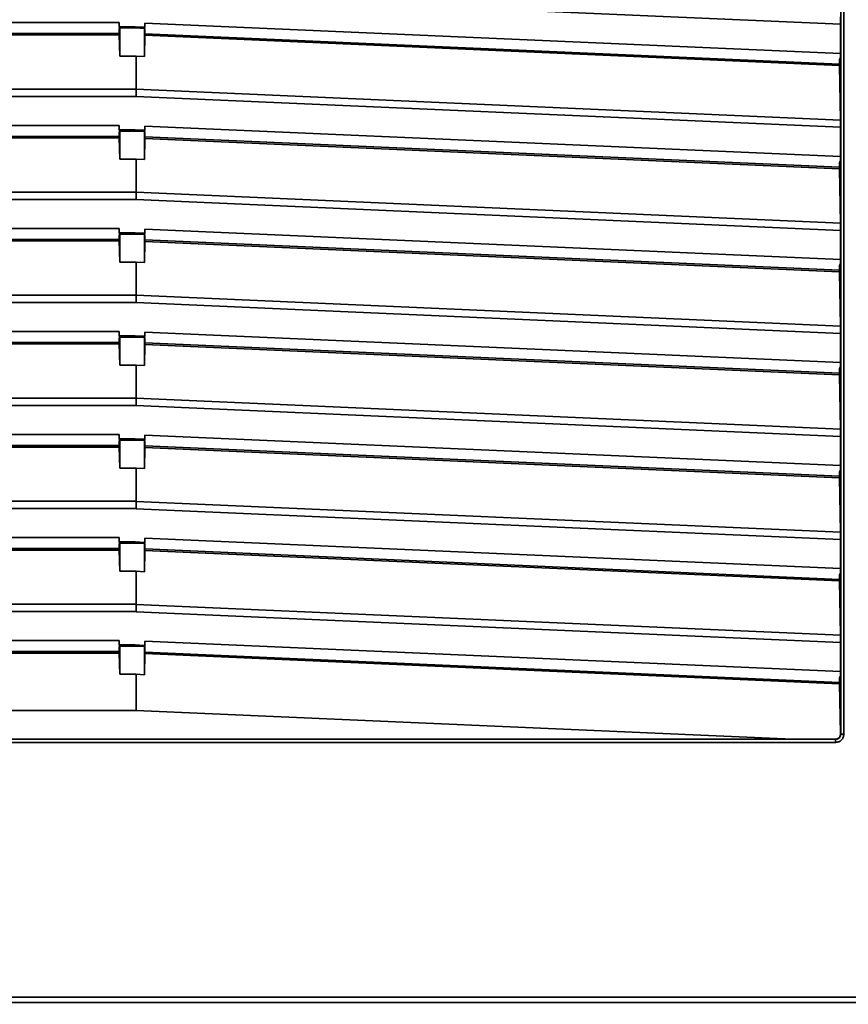
# Model space of a CAD drawing. Units: millimetres. Extents: x 278 to 729, y 11 to 545.
# Drawn here: x 498 to 578, y 120 to 216 of the extents above; entities that cross this region are included whole.
import ezdxf

# ---------------------------------------------------------------- set-up
doc = ezdxf.new("R2010")
doc.units = ezdxf.units.MM
doc.header["$PDSIZE"] = -1
doc.layers.add('Размеры', color=8, linetype='Continuous')
doc.styles.add('SLDTEXTSTYLE0', font='verdana.ttf')
doc.dimstyles.new('SLDDIMSTYLE1', dxfattribs={"dimtxt": 3.5, "dimasz": 5, "dimexe": 2, "dimexo": 0.0625, "dimgap": 0.875, "dimtad": 1, "dimdec": 1, "dimrnd": 1e-09, "dimzin": 9, "dimtxsty": 'SLDTEXTSTYLE0', "dimcen": 0.09, "dimadec": 1, "dimazin": 3, "dimtfac": 1, "dimtdec": 1, "dimtmove": 0, "dimatfit": 0, "dimfxl": 1, "dimfrac": 2, "dimtolj": 1, "dimtzin": 12, "dimarcsym": 0})

# ---------------------------------------------------------------- blocks, each defined once
blk = doc.blocks.new('*D9')
at = {"layer": 'Defpoints', "color": 0, "transparency": 16777216}
for p in [(278.466, 212.824), (603.466, 149.552), (603.466, 99.579)]:
    blk.add_point(p, dxfattribs=at)
at = {"layer": 'Размеры', "color": 0, "lineweight": -2, "transparency": 16777216}
for p, q in [((278.466, 212.762), (278.466, 97.579)), ((603.466, 149.49), (603.466, 97.579)), ((283.466, 99.579), (598.466, 99.579))]:
    blk.add_line(p, q, dxfattribs=at)
at = {"layer": 'Размеры', "color": 0, "transparency": 16777216}
for points in [[(283.466, 100.412), (283.466, 98.745), (278.466, 99.579)], [(598.466, 100.412), (598.466, 98.745), (603.466, 99.579)]]:
    blk.add_solid(points, dxfattribs=at)
at = {"layer": 'Размеры', "color": 0, "transparency": 16777216, "insert": (440.966, 102.277), "char_height": 3.5, "attachment_point": 5, "style": 'SLDTEXTSTYLE0'}
blk.add_mtext('\\A1;325', dxfattribs=at)

msp = doc.modelspace()

# ---------------------------------------------------------------- linework, layer by layer
at = {"color": 7, "linetype": 'Continuous', "lineweight": 35}
for p, q in [((577.691, 418.904), (577.691, 146.454)), ((577.991, 418.904), (577.991, 146.454)), ((577.679, 215.348), (509.266, 218.335)), ((442.216, 215.531), (507.616, 215.531)), ((507.616, 215.111), (507.616, 215.531)), ((509.178, 215.111), (507.616, 215.111)), ((507.678, 214.989), (507.616, 215.111)), ((509.176, 214.989), (509.178, 215.111)), ((510.116, 215.07), (509.178, 215.111)), ((510.116, 215.07), (510.055, 214.951)), ((510.116, 215.47), (577.679, 212.521)), ((510.116, 215.47), (510.116, 215.07)), ((577.679, 215.348), (577.679, 212.521)), ((507.624, 214.32), (442.209, 214.32)), ((507.618, 214.467), (442.215, 214.467)), ((507.66, 214.989), (507.616, 214.902)), ((507.616, 214.467), (507.616, 214.902)), ((507.66, 212.267), (507.624, 214.32)), ((507.66, 212.267), (507.66, 214.989)), ((507.678, 214.989), (507.66, 214.989)), ((507.678, 214.989), (509.176, 214.989)), ((509.176, 214.989), (510.055, 214.951)), ((510.073, 214.95), (510.055, 214.951)), ((510.073, 214.95), (510.073, 212.221)), ((510.116, 214.86), (510.073, 214.95)), ((510.109, 214.278), (510.073, 212.221)), ((577.582, 211.332), (510.109, 214.278)), ((577.576, 211.479), (510.115, 214.424)), ((510.116, 214.424), (510.116, 214.86)), ((507.66, 212.267), (509.266, 212.261)), ((509.266, 212.261), (510.073, 212.221)), ((509.266, 212.258), (509.266, 209.047)), ((577.679, 212.521), (577.679, 212.12)), ((577.679, 212.12), (577.574, 211.915)), ((577.574, 211.479), (577.574, 211.915)), ((577.582, 211.332), (577.674, 206.056)), ((509.266, 208.353), (372.666, 208.353)), ((509.266, 209.055), (372.667, 209.056)), ((509.266, 209.047), (577.674, 206.056)), ((509.266, 208.353), (509.266, 208.335)), ((577.679, 205.348), (509.266, 208.335)), ((442.216, 205.531), (507.616, 205.531)), ((507.616, 205.111), (507.616, 205.531)), ((510.116, 205.47), (577.679, 202.521)), ((510.116, 205.47), (510.116, 205.07)), ((509.178, 205.111), (507.616, 205.111)), ((507.678, 204.989), (507.616, 205.111)), ((507.66, 204.989), (507.616, 204.902)), ((507.616, 204.467), (507.616, 204.902)), ((507.66, 202.267), (507.66, 204.989)), ((507.678, 204.989), (507.66, 204.989)), ((507.678, 204.989), (509.176, 204.989)), ((509.176, 204.989), (509.178, 205.111)), ((509.176, 204.989), (510.055, 204.951)), ((510.116, 205.07), (509.178, 205.111)), ((510.116, 205.07), (510.055, 204.951)), ((510.073, 204.95), (510.055, 204.951)), ((510.073, 204.95), (510.073, 202.221)), ((510.116, 204.86), (510.073, 204.95)), ((510.116, 204.424), (510.116, 204.86)), ((577.679, 205.348), (577.679, 202.521)), ((507.624, 204.32), (442.209, 204.32)), ((507.618, 204.467), (442.215, 204.467)), ((507.66, 202.267), (507.624, 204.32)), ((510.109, 204.278), (510.073, 202.221)), ((577.582, 201.332), (510.109, 204.278)), ((577.576, 201.479), (510.115, 204.424)), ((507.66, 202.267), (509.266, 202.261)), ((509.266, 202.261), (510.073, 202.221)), ((509.266, 202.258), (509.266, 199.047)), ((577.679, 202.12), (577.574, 201.915)), ((577.574, 201.479), (577.574, 201.915)), ((577.679, 202.521), (577.679, 202.12)), ((577.582, 201.332), (577.674, 196.056)), ((509.266, 199.055), (372.667, 199.056)), ((509.266, 199.047), (577.674, 196.056)), ((509.266, 198.353), (372.666, 198.353)), ((509.266, 198.353), (509.266, 198.335)), ((577.679, 195.348), (509.266, 198.335)), ((442.216, 195.531), (507.616, 195.531)), ((507.616, 195.111), (507.616, 195.531)), ((509.178, 195.111), (507.616, 195.111)), ((507.678, 194.989), (507.616, 195.111)), ((507.66, 194.989), (507.616, 194.902)), ((507.66, 192.267), (507.66, 194.989)), ((507.678, 194.989), (507.66, 194.989)), ((507.678, 194.989), (509.176, 194.989)), ((509.176, 194.989), (509.178, 195.111)), ((509.176, 194.989), (510.055, 194.951)), ((510.116, 195.07), (509.178, 195.111)), ((510.116, 195.07), (510.055, 194.951)), ((510.073, 194.95), (510.055, 194.951)), ((510.073, 194.95), (510.073, 192.221)), ((510.116, 194.86), (510.073, 194.95)), ((510.116, 195.47), (577.679, 192.521)), ((510.116, 195.47), (510.116, 195.07)), ((577.679, 195.348), (577.679, 192.521)), ((507.624, 194.32), (442.209, 194.32)), ((507.618, 194.467), (442.215, 194.467)), ((507.616, 194.467), (507.616, 194.902)), ((507.66, 192.267), (507.624, 194.32)), ((510.109, 194.278), (510.073, 192.221)), ((577.582, 191.332), (510.109, 194.278)), ((577.576, 191.479), (510.115, 194.424)), ((510.116, 194.424), (510.116, 194.86)), ((507.66, 192.267), (509.266, 192.261)), ((509.266, 192.261), (510.073, 192.221)), ((509.266, 192.258), (509.266, 189.047)), ((577.679, 192.12), (577.574, 191.915)), ((577.679, 192.521), (577.679, 192.12)), ((577.574, 191.479), (577.574, 191.915)), ((577.582, 191.332), (577.674, 186.056)), ((509.266, 188.353), (372.666, 188.353)), ((509.266, 189.055), (372.667, 189.056)), ((509.266, 189.047), (577.674, 186.056)), ((509.266, 188.353), (509.266, 188.335)), ((577.679, 185.348), (509.266, 188.335)), ((442.216, 185.531), (507.616, 185.531)), ((507.616, 185.111), (507.616, 185.531)), ((510.116, 185.47), (577.679, 182.521)), ((510.116, 185.47), (510.116, 185.07)), ((507.618, 184.467), (442.215, 184.467)), ((509.178, 185.111), (507.616, 185.111)), ((507.678, 184.989), (507.616, 185.111)), ((507.66, 184.989), (507.616, 184.902)), ((507.616, 184.467), (507.616, 184.902)), ((507.66, 182.267), (507.66, 184.989)), ((507.678, 184.989), (507.66, 184.989)), ((507.678, 184.989), (509.176, 184.989)), ((509.176, 184.989), (509.178, 185.111)), ((509.176, 184.989), (510.055, 184.951)), ((510.116, 185.07), (509.178, 185.111)), ((510.116, 185.07), (510.055, 184.951)), ((510.073, 184.95), (510.055, 184.951)), ((510.073, 184.95), (510.073, 182.221)), ((510.116, 184.86), (510.073, 184.95)), ((510.116, 184.424), (510.116, 184.86)), ((577.679, 185.348), (577.679, 182.521)), ((507.624, 184.32), (442.209, 184.32)), ((507.66, 182.267), (507.624, 184.32)), ((510.109, 184.278), (510.073, 182.221)), ((577.582, 181.332), (510.109, 184.278)), ((577.576, 181.479), (510.115, 184.424)), ((577.679, 182.521), (577.679, 182.12)), ((507.66, 182.267), (509.266, 182.261)), ((509.266, 182.261), (510.073, 182.221)), ((509.266, 182.258), (509.266, 179.047)), ((577.679, 182.12), (577.574, 181.915)), ((577.574, 181.479), (577.574, 181.915)), ((577.582, 181.332), (577.674, 176.056)), ((509.266, 179.055), (372.667, 179.056)), ((509.266, 179.047), (577.674, 176.056)), ((509.266, 178.353), (372.666, 178.353)), ((509.266, 178.353), (509.266, 178.335)), ((577.679, 175.348), (509.266, 178.335)), ((442.216, 175.531), (507.616, 175.531)), ((507.616, 175.111), (507.616, 175.531)), ((509.178, 175.111), (507.616, 175.111)), ((507.678, 174.989), (507.616, 175.111)), ((507.66, 174.989), (507.616, 174.902)), ((507.616, 174.467), (507.616, 174.902)), ((507.66, 172.267), (507.66, 174.989)), ((507.678, 174.989), (507.66, 174.989)), ((507.678, 174.989), (509.176, 174.989)), ((509.176, 174.989), (509.178, 175.111)), ((509.176, 174.989), (510.055, 174.951)), ((510.116, 175.07), (509.178, 175.111)), ((510.116, 175.07), (510.055, 174.951)), ((510.073, 174.95), (510.055, 174.951)), ((510.073, 174.95), (510.073, 172.221)), ((510.116, 174.86), (510.073, 174.95)), ((510.116, 175.47), (577.679, 172.521)), ((510.116, 175.47), (510.116, 175.07)), ((577.679, 175.348), (577.679, 172.521)), ((507.624, 174.32), (442.209, 174.32)), ((507.618, 174.467), (442.215, 174.467)), ((507.66, 172.267), (507.624, 174.32)), ((510.109, 174.278), (510.073, 172.221)), ((577.582, 171.332), (510.109, 174.278)), ((577.576, 171.479), (510.115, 174.424)), ((510.116, 174.424), (510.116, 174.86)), ((507.66, 172.267), (509.266, 172.261)), ((509.266, 172.261), (510.073, 172.221)), ((509.266, 172.258), (509.266, 169.047)), ((577.679, 172.12), (577.574, 171.915)), ((577.679, 172.521), (577.679, 172.12)), ((577.574, 171.479), (577.574, 171.915)), ((577.582, 171.332), (577.674, 166.056)), ((509.266, 168.353), (372.666, 168.353)), ((509.266, 169.055), (372.667, 169.056)), ((509.266, 169.047), (577.674, 166.056)), ((509.266, 168.353), (509.266, 168.335)), ((577.679, 165.348), (509.266, 168.335)), ((442.216, 165.531), (507.616, 165.531)), ((507.616, 165.111), (507.616, 165.531)), ((510.116, 165.47), (577.679, 162.521)), ((510.116, 165.47), (510.116, 165.07)), ((577.679, 165.348), (577.679, 162.521)), ((507.618, 164.467), (442.215, 164.467)), ((509.178, 165.111), (507.616, 165.111)), ((507.678, 164.989), (507.616, 165.111)), ((507.66, 164.989), (507.616, 164.902)), ((507.616, 164.467), (507.616, 164.902)), ((507.66, 162.267), (507.66, 164.989)), ((507.678, 164.989), (507.66, 164.989)), ((507.678, 164.989), (509.176, 164.989)), ((509.176, 164.989), (509.178, 165.111)), ((509.176, 164.989), (510.055, 164.951)), ((510.116, 165.07), (509.178, 165.111)), ((510.116, 165.07), (510.055, 164.951)), ((510.073, 164.95), (510.055, 164.951)), ((510.073, 164.95), (510.073, 162.221)), ((510.116, 164.86), (510.073, 164.95)), ((577.576, 161.479), (510.115, 164.424)), ((510.116, 164.424), (510.116, 164.86)), ((507.624, 164.32), (442.209, 164.32)), ((507.66, 162.267), (507.624, 164.32)), ((510.109, 164.278), (510.073, 162.221)), ((577.582, 161.332), (510.109, 164.278)), ((577.679, 162.521), (577.679, 162.12)), ((507.66, 162.267), (509.266, 162.261)), ((509.266, 162.261), (510.073, 162.221)), ((509.266, 162.258), (509.266, 159.047)), ((577.679, 162.12), (577.574, 161.915)), ((577.574, 161.479), (577.574, 161.915)), ((577.582, 161.332), (577.674, 156.056)), ((509.266, 159.055), (372.667, 159.056)), ((509.266, 159.047), (577.674, 156.056)), ((509.266, 158.353), (372.666, 158.353)), ((509.266, 158.353), (509.266, 158.335)), ((577.679, 155.348), (509.266, 158.335)), ((442.216, 155.531), (507.616, 155.531)), ((507.616, 155.111), (507.616, 155.531)), ((509.178, 155.111), (507.616, 155.111)), ((507.678, 154.989), (507.616, 155.111)), ((507.66, 154.989), (507.616, 154.902)), ((507.616, 154.902), (507.616, 154.467)), ((507.66, 152.267), (507.66, 154.989)), ((507.678, 154.989), (507.66, 154.989)), ((507.678, 154.989), (509.176, 154.989)), ((509.178, 155.111), (509.176, 154.989)), ((509.176, 154.989), (510.055, 154.951)), ((510.116, 155.07), (509.178, 155.111)), ((510.116, 155.07), (510.055, 154.951)), ((510.073, 154.95), (510.055, 154.951)), ((510.073, 154.95), (510.073, 152.221)), ((510.116, 154.86), (510.073, 154.95)), ((510.116, 155.47), (577.679, 152.521)), ((510.116, 155.47), (510.116, 155.07)), ((510.116, 154.86), (510.116, 154.424)), ((577.679, 155.348), (577.679, 152.521)), ((507.618, 154.467), (442.216, 154.467)), ((507.624, 154.32), (442.216, 154.32)), ((507.66, 152.267), (507.624, 154.32)), ((510.109, 154.278), (510.073, 152.221)), ((577.582, 151.332), (510.109, 154.278)), ((577.576, 151.479), (510.115, 154.424)), ((507.66, 152.267), (509.266, 152.261)), ((509.266, 152.261), (510.073, 152.221)), ((509.266, 152.258), (509.266, 148.755)), ((577.679, 152.12), (577.574, 151.915)), ((577.679, 152.521), (577.679, 152.12)), ((577.574, 151.479), (577.574, 151.915)), ((577.582, 151.332), (577.667, 146.479)), ((509.266, 148.759), (448.882, 148.767)), ((573.005, 145.967), (509.266, 148.759)), ((577.667, 146.479), (577.691, 146.454)), ((573.005, 145.967), (450.371, 145.967)), ((577.191, 145.955), (451.074, 145.955)), ((577.191, 145.655), (451.074, 145.655)), ((577.176, 145.97), (573.005, 145.967)), ((577.191, 145.955), (577.176, 145.97)), ((577.191, 145.655), (577.191, 145.955)), ((456.775, 120.915), (592.767, 120.915)), ((456.775, 120.415), (592.767, 120.415))]:
    msp.add_line(p, q, dxfattribs=at)
for points, knots in [([(577.679, 215.348), (577.679, 215.414), (577.679, 215.545), (577.678, 215.733), (577.677, 215.909), (577.675, 216.007), (577.674, 216.056)], [0, 0, 0, 0, 0.249995, 0.4999944, 0.749998, 1, 1, 1, 1]), ([(507.624, 214.32), (507.624, 214.342), (507.623, 214.386), (507.621, 214.431), (507.62, 214.461), (507.619, 214.465), (507.618, 214.467)], [0, 0, 0, 0, 0.250003, 0.499999, 0.75, 1, 1, 1, 1]), ([(510.109, 214.278), (510.11, 214.319), (510.111, 214.403), (510.114, 214.417), (510.115, 214.424)], [0, 0, 0, 0, 0.500369, 1, 1, 1, 1]), ([(577.582, 211.332), (577.582, 211.355), (577.581, 211.402), (577.579, 211.462), (577.577, 211.472), (577.576, 211.479)], [0, 0, 0, 0, 0.27477, 0.53336, 1, 1, 1, 1]), ([(509.266, 208.353), (509.266, 208.418), (509.266, 208.547), (509.266, 208.734), (509.266, 208.909), (509.266, 209.007), (509.266, 209.055)], [0, 0, 0, 0, 0.249997, 0.499995, 0.750002, 1, 1, 1, 1]), ([(577.679, 205.348), (577.679, 205.414), (577.679, 205.545), (577.678, 205.733), (577.677, 205.909), (577.675, 206.007), (577.674, 206.056)], [0, 0, 0, 0, 0.250002, 0.4999991, 0.7500004, 1, 1, 1, 1]), ([(507.624, 204.32), (507.624, 204.342), (507.623, 204.386), (507.621, 204.431), (507.62, 204.461), (507.619, 204.465), (507.618, 204.467)], [0, 0, 0, 0, 0.2500003, 0.5000031, 0.7500025, 1, 1, 1, 1]), ([(510.109, 204.278), (510.11, 204.319), (510.111, 204.403), (510.114, 204.417), (510.115, 204.424)], [0, 0, 0, 0, 0.500376, 1, 1, 1, 1]), ([(577.582, 201.332), (577.582, 201.355), (577.581, 201.402), (577.579, 201.462), (577.577, 201.472), (577.576, 201.479)], [0, 0, 0, 0, 0.27477, 0.53336, 1, 1, 1, 1]), ([(509.266, 198.353), (509.266, 198.418), (509.266, 198.547), (509.266, 198.734), (509.266, 198.909), (509.266, 199.007), (509.266, 199.055)], [0, 0, 0, 0, 0.250005, 0.500001, 0.749997, 1, 1, 1, 1]), ([(577.679, 195.348), (577.679, 195.414), (577.679, 195.545), (577.678, 195.733), (577.677, 195.909), (577.675, 196.007), (577.674, 196.056)], [0, 0, 0, 0, 0.250004, 0.500003, 0.750006, 1, 1, 1, 1]), ([(507.624, 194.32), (507.624, 194.342), (507.623, 194.386), (507.621, 194.431), (507.62, 194.461), (507.619, 194.465), (507.618, 194.467)], [0, 0, 0, 0, 0.250001, 0.500005, 0.75, 1, 1, 1, 1]), ([(510.109, 194.278), (510.11, 194.319), (510.111, 194.403), (510.114, 194.417), (510.115, 194.424)], [0, 0, 0, 0, 0.500376, 1, 1, 1, 1]), ([(577.582, 191.332), (577.582, 191.355), (577.581, 191.402), (577.579, 191.462), (577.577, 191.472), (577.576, 191.479)], [0, 0, 0, 0, 0.274779, 0.533365, 1, 1, 1, 1]), ([(509.266, 188.353), (509.266, 188.418), (509.266, 188.547), (509.266, 188.734), (509.266, 188.909), (509.266, 189.007), (509.266, 189.055)], [0, 0, 0, 0, 0.249997, 0.500004, 0.750002, 1, 1, 1, 1]), ([(577.679, 185.348), (577.679, 185.414), (577.679, 185.545), (577.678, 185.733), (577.677, 185.909), (577.675, 186.007), (577.674, 186.056)], [0, 0, 0, 0, 0.249995, 0.500003, 0.749998, 1, 1, 1, 1]), ([(507.624, 184.32), (507.624, 184.342), (507.623, 184.386), (507.621, 184.431), (507.62, 184.461), (507.619, 184.465), (507.618, 184.467)], [0, 0, 0, 0, 0.250002, 0.499998, 0.749999, 1, 1, 1, 1]), ([(510.109, 184.278), (510.11, 184.319), (510.111, 184.403), (510.114, 184.417), (510.115, 184.424)], [0, 0, 0, 0, 0.500376, 1, 1, 1, 1]), ([(577.582, 181.332), (577.582, 181.355), (577.581, 181.402), (577.579, 181.462), (577.577, 181.472), (577.576, 181.479)], [0, 0, 0, 0, 0.2747811, 0.5333614, 1, 1, 1, 1]), ([(509.266, 178.353), (509.266, 178.418), (509.266, 178.547), (509.266, 178.734), (509.266, 178.909), (509.266, 179.007), (509.266, 179.055)], [0, 0, 0, 0, 0.249997, 0.499995, 0.750002, 1, 1, 1, 1]), ([(577.679, 175.348), (577.679, 175.414), (577.679, 175.545), (577.678, 175.733), (577.677, 175.909), (577.675, 176.007), (577.674, 176.056)], [0, 0, 0, 0, 0.250002, 0.4999991, 0.7500004, 1, 1, 1, 1]), ([(507.624, 174.32), (507.624, 174.342), (507.623, 174.386), (507.621, 174.431), (507.62, 174.461), (507.619, 174.465), (507.618, 174.467)], [0, 0, 0, 0, 0.249991, 0.499997, 0.749999, 1, 1, 1, 1]), ([(510.109, 174.278), (510.11, 174.319), (510.111, 174.403), (510.114, 174.417), (510.115, 174.424)], [0, 0, 0, 0, 0.500369, 1, 1, 1, 1]), ([(577.582, 171.332), (577.582, 171.355), (577.581, 171.402), (577.579, 171.462), (577.577, 171.472), (577.576, 171.479)], [0, 0, 0, 0, 0.27477, 0.53336, 1, 1, 1, 1]), ([(509.266, 168.353), (509.266, 168.418), (509.266, 168.547), (509.266, 168.734), (509.266, 168.909), (509.266, 169.007), (509.266, 169.055)], [0, 0, 0, 0, 0.250004, 0.5, 0.750004, 1, 1, 1, 1]), ([(577.679, 165.348), (577.679, 165.414), (577.679, 165.545), (577.678, 165.733), (577.677, 165.909), (577.675, 166.007), (577.674, 166.056)], [0, 0, 0, 0, 0.250002, 0.4999991, 0.7500004, 1, 1, 1, 1]), ([(507.624, 164.32), (507.624, 164.342), (507.623, 164.386), (507.621, 164.431), (507.62, 164.461), (507.619, 164.465), (507.618, 164.467)], [0, 0, 0, 0, 0.2500003, 0.5000031, 0.7500025, 1, 1, 1, 1]), ([(510.109, 164.278), (510.11, 164.319), (510.111, 164.403), (510.114, 164.417), (510.115, 164.424)], [0, 0, 0, 0, 0.500376, 1, 1, 1, 1]), ([(577.582, 161.332), (577.582, 161.355), (577.581, 161.402), (577.579, 161.462), (577.577, 161.472), (577.576, 161.479)], [0, 0, 0, 0, 0.274779, 0.533365, 1, 1, 1, 1]), ([(509.266, 158.353), (509.266, 158.418), (509.266, 158.547), (509.266, 158.734), (509.266, 158.909), (509.266, 159.007), (509.266, 159.055)], [0, 0, 0, 0, 0.250005, 0.500001, 0.749997, 1, 1, 1, 1]), ([(577.679, 155.348), (577.679, 155.414), (577.679, 155.545), (577.678, 155.733), (577.677, 155.909), (577.675, 156.007), (577.674, 156.056)], [0, 0, 0, 0, 0.250011, 0.499999, 0.750008, 1, 1, 1, 1]), ([(507.624, 154.32), (507.624, 154.342), (507.623, 154.386), (507.621, 154.431), (507.62, 154.461), (507.619, 154.465), (507.618, 154.467)], [0, 0, 0, 0, 0.250001, 0.500005, 0.75, 1, 1, 1, 1]), ([(510.109, 154.278), (510.11, 154.319), (510.111, 154.403), (510.114, 154.417), (510.115, 154.424)], [0, 0, 0, 0, 0.500378, 1, 1, 1, 1]), ([(577.582, 151.332), (577.582, 151.355), (577.581, 151.402), (577.579, 151.462), (577.577, 151.472), (577.576, 151.479)], [0, 0, 0, 0, 0.274771, 0.533362, 1, 1, 1, 1]), ([(577.176, 145.97), (577.207, 145.972), (577.272, 145.976), (577.365, 146.005), (577.454, 146.053), (577.56, 146.144), (577.65, 146.289), (577.661, 146.416), (577.667, 146.479)], [0, 0, 0, 0, 0.097636, 0.199903, 0.316855, 0.44463, 0.723495, 1, 1, 1, 1]), ([(577.991, 146.454), (577.979, 146.35), (577.955, 146.14), (577.77, 145.876), (577.506, 145.691), (577.296, 145.667), (577.191, 145.655)], [0, 0, 0, 0, 0.250066, 0.499969, 0.749981, 1, 1, 1, 1]), ([(577.691, 146.454), (577.684, 146.392), (577.671, 146.265), (577.561, 146.099), (577.423, 146.003), (577.294, 145.961), (577.226, 145.957), (577.191, 145.955)], [0, 0, 0, 0, 0.2383366, 0.4841562, 0.7375532, 0.867801, 1, 1, 1, 1]), ([(577.991, 146.454), (577.952, 146.454), (577.873, 146.454), (577.774, 146.454), (577.705, 146.454), (577.696, 146.454), (577.691, 146.454)], [0, 0, 0, 0, 0.249988, 0.500003, 0.750001, 1, 1, 1, 1])]:
    msp.add_open_spline(points, degree=3, knots=knots, dxfattribs=at)

# ---------------------------------------------------------------- dimensions: what is measured, and where the dimension line sits
at = {"layer": 'Размеры'}
dim = msp.add_linear_dim(base=(603.466, 99.579), p1=(278.466, 212.824), p2=(603.466, 149.552), dimstyle='SLDDIMSTYLE1', dxfattribs=at)
dim.commit()
dim.dimension.update_dxf_attribs({"geometry": '*D9', "text_midpoint": (440.966, 102.277)})

doc.saveas('drawing.dxf')
